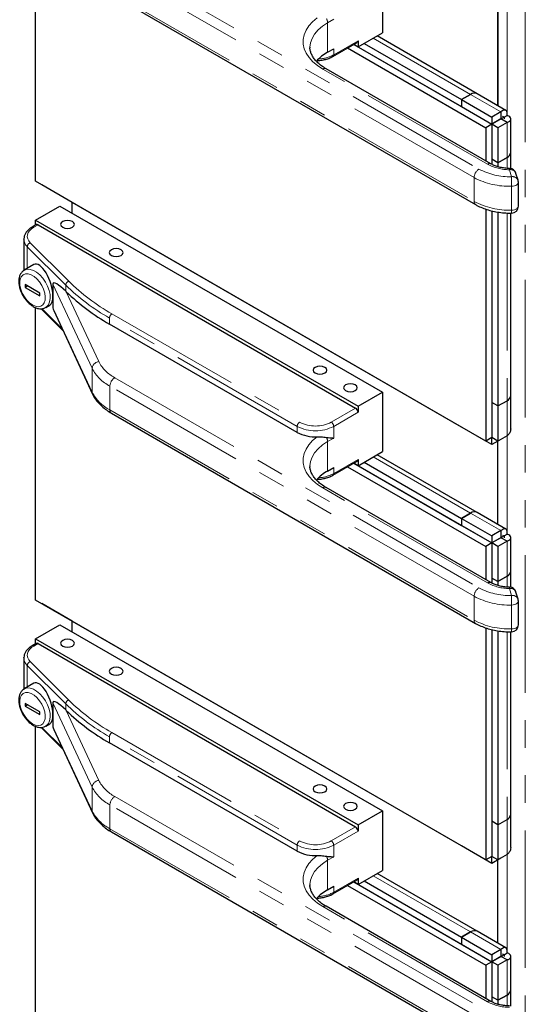
# Model space of a CAD drawing. Units: inches. Extents: x 1 to 135, y 1 to 86.
# Drawn here: x 117 to 120, y 56 to 63 of the extents above; entities that cross this region are included whole.
import ezdxf

# ---------------------------------------------------------------- set-up
doc = ezdxf.new("R2010")
doc.units = ezdxf.units.IN
doc.header["$LTSCALE"] = 4
doc.header["$MEASUREMENT"] = 0
doc.linetypes.add('PHANTOM', pattern=[0.5, 0.25, -0.05, 0.05, -0.05, 0.05, -0.05])

msp = doc.modelspace()

# ---------------------------------------------------------------- linework, layer by layer
at = {"color": 7, "linetype": 'Continuous', "lineweight": 25}
for p, q in [((116.6610816, 62.2847293), (116.6610816, 64.4096455)), ((119.1801545, 63.7957824), (119.1801545, 63.3630157)), ((117.211293, 63.6428434), (119.8571848, 62.1154026)), ((120.018071, 62.8344552), (120.018071, 63.6189698)), ((120.0198388, 63.6179493), (120.0198388, 62.8334347)), ((119.0033778, 63.2609647), (119.1801545, 63.3630157)), ((119.8678337, 62.9211883), (119.1413188, 63.3405964)), ((118.6542799, 63.259955), (118.6542661, 63.2579525)), ((118.7824069, 63.2221998), (118.8266011, 63.2477125)), ((118.8214224, 63.1923773), (118.9981991, 63.2944283)), ((118.9276011, 63.253673), (119.9314504, 62.6741631)), ((118.9717953, 63.2791857), (119.9756446, 62.6996759)), ((118.9717978, 63.2791872), (119.7546712, 62.8272439)), ((119.0033778, 63.2609647), (118.971805, 63.2791913)), ((119.0033778, 63.3058745), (119.0033778, 63.2609647)), ((119.047572, 63.2864775), (119.7546712, 62.8782778)), ((119.9690526, 62.4112403), (118.7720496, 63.1022554)), ((119.7546712, 62.8782778), (119.8209625, 62.9165469)), ((119.8209625, 62.916544), (119.7546712, 62.8782749)), ((120.0777519, 62.8000022), (119.8678337, 62.9211854)), ((119.7546712, 62.8782778), (119.7546712, 62.8272439)), ((119.7546712, 62.8782749), (119.7546712, 62.8272411)), ((119.7546712, 62.8782749), (119.9756396, 62.7507125)), ((119.7546712, 62.8272411), (119.9756396, 62.6996787)), ((120.0419309, 62.7889817), (119.9756396, 62.7507125)), ((119.9756396, 62.7507125), (119.9756396, 62.6996787)), ((120.064033, 62.7507014), (119.9756446, 62.6996759)), ((120.0419309, 62.7889817), (120.0419309, 62.7379479)), ((120.0529807, 62.7570817), (120.064033, 62.7507014)), ((120.064033, 62.7507001), (120.0861276, 62.763455)), ((120.064033, 62.7507014), (120.064033, 62.7379424)), ((119.9756446, 62.6996759), (119.9314504, 62.6741631)), ((120.0419309, 62.7379479), (119.9756396, 62.6996787)), ((119.9756446, 62.6996759), (119.9756446, 62.4080334)), ((120.0198363, 62.6741617), (119.9756446, 62.699673)), ((120.0861276, 62.7124308), (120.0198363, 62.6741617)), ((120.0419334, 62.7379435), (120.0449802, 62.7377304)), ((120.0861276, 62.7124308), (120.0419359, 62.7379421)), ((120.1135863, 62.4955338), (120.1135863, 62.7379475)), ((119.9314504, 62.6741631), (119.9314504, 62.4329475)), ((120.0198363, 62.6741617), (120.0198363, 62.4189955)), ((120.1135888, 62.3767581), (120.1135888, 62.4955324)), ((120.0198388, 62.4189941), (119.9756446, 62.4445068)), ((119.9756446, 62.4445068), (119.9756446, 62.4080334)), ((120.0198363, 62.4189955), (119.9756446, 62.4445068)), ((120.0198363, 62.4189955), (120.0861276, 62.4572647)), ((120.0861301, 62.4572632), (120.0198388, 62.4189941)), ((120.0198388, 62.4189941), (120.0198388, 62.3903439)), ((120.166335, 62.2919115), (120.1508884, 62.3424831)), ((119.9314504, 60.3967855), (116.6610816, 62.2847293)), ((116.7052808, 62.2592053), (116.7052808, 62.2592136)), ((116.9262491, 62.131643), (116.7052808, 62.2592053)), ((120.1685159, 62.1037906), (120.1685159, 62.2773056)), ((116.6610866, 62.0030169), (116.8378633, 62.1050679)), ((116.8378633, 62.1050679), (119.1801545, 60.752892)), ((116.9262466, 62.0540453), (116.9262466, 62.1316445)), ((116.9262491, 62.1316401), (116.9262491, 62.1316513)), ((116.9262491, 62.131643), (116.9262491, 62.1316513)), ((119.7546712, 60.4988268), (116.9262491, 62.1316401)), ((119.9314504, 62.0827036), (119.9314504, 60.3967855)), ((119.9756446, 62.0699549), (119.9756446, 60.4222983)), ((119.9756446, 62.0699549), (119.9756446, 60.6774673)), ((120.0198388, 62.061209), (120.0198388, 60.6519545)), ((120.1135888, 60.7284928), (120.1135888, 62.053812)), ((116.6662653, 61.9695533), (116.6354169, 61.9517449)), ((116.6610866, 62.0030169), (119.0033778, 60.650841)), ((116.6610866, 61.9665637), (116.6610866, 62.0030169)), ((116.6787642, 61.9683156), (118.9857001, 60.6365499)), ((116.5753207, 61.8637605), (116.5753648, 61.8661071)), ((116.5753207, 61.8637605), (116.5753207, 61.6358482)), ((116.6492553, 61.6795804), (116.5785485, 61.6387622)), ((116.5859565, 61.534059), (116.5859565, 61.5136455)), ((116.6920225, 61.4728284), (116.5859565, 61.534059)), ((116.7873231, 61.5380618), (116.7873231, 61.4513043)), ((116.603637, 61.5238522), (116.5859565, 61.5136455)), ((116.5859565, 61.5136455), (116.6920225, 61.4524149)), ((116.6920225, 61.4524149), (116.6920225, 61.4728284)), ((116.8798145, 61.4863707), (116.8838991, 61.4823424)), ((116.7873231, 61.4513043), (116.7873231, 61.3645469)), ((116.6610816, 59.2418389), (116.6610816, 61.3667551)), ((116.7017964, 61.3588592), (116.8600485, 61.2006242)), ((116.7347858, 61.3681219), (116.7331686, 61.3672262)), ((116.7347858, 61.3681219), (116.763629, 61.3847727)), ((116.7932102, 61.3446252), (117.0744697, 60.7386609)), ((118.5614361, 60.4599912), (117.1976517, 61.2472871)), ((119.0033778, 60.650841), (119.1801545, 60.752892)), ((119.1801545, 60.752892), (119.1801545, 60.3201254)), ((120.0198388, 60.6519545), (119.9756446, 60.6774673)), ((120.0198363, 60.651956), (119.9756446, 60.6774673)), ((120.0198388, 60.6519545), (120.0861301, 60.6902236)), ((120.1135863, 60.4860897), (120.1135863, 60.7280975)), ((119.0033778, 60.650841), (119.0033778, 60.6059312)), ((120.0198363, 60.651956), (120.0198363, 60.3967898)), ((117.211293, 60.5999531), (119.8571848, 59.0725122)), ((119.7546712, 60.4988268), (119.7546712, 60.498838)), ((119.7546712, 60.4988297), (119.7546712, 60.498838)), ((119.9756396, 60.3712674), (119.7546712, 60.4988297)), ((119.7546737, 60.4988282), (119.7546712, 60.4988268)), ((119.9756446, 60.4222983), (119.9314504, 60.3967855)), ((119.9756396, 60.3712674), (119.9756396, 60.4222954)), ((120.0419309, 60.4095365), (119.9756396, 60.3712674)), ((120.0198363, 60.3967898), (119.9756446, 60.4223012)), ((119.9756471, 60.4222997), (119.9756446, 60.4222983)), ((120.0861276, 60.435059), (120.0198363, 60.3967898)), ((120.0198388, 59.7905443), (120.0198388, 60.396783)), ((120.0419309, 60.4095365), (120.0419309, 60.4095448)), ((119.0033778, 60.2180744), (119.1801545, 60.3201254)), ((118.8214224, 60.149487), (118.9981991, 60.251538)), ((119.0033778, 60.2629841), (119.0033778, 60.2180744)), ((119.047572, 60.2435871), (119.7546712, 59.8353874)), ((119.8678337, 59.8782979), (119.1413188, 60.297706)), ((118.6542799, 60.2170647), (118.6542661, 60.2150621)), ((118.7824069, 60.1793094), (118.8266011, 60.2048222)), ((118.9276011, 60.2107826), (119.9314504, 59.6312727)), ((118.9717953, 60.2362954), (119.9756446, 59.6567855)), ((118.9717978, 60.2362968), (119.7546712, 59.7843536)), ((119.0033778, 60.2180744), (118.971805, 60.236301)), ((119.9690526, 59.3683499), (118.7720496, 60.0593651)), ((119.7546712, 59.8353874), (119.8209625, 59.8736565)), ((119.8209625, 59.8736536), (119.7546712, 59.8353845)), ((119.7546712, 59.8353874), (119.7546712, 59.7843536)), ((119.7546712, 59.8353845), (119.7546712, 59.7843507)), ((119.7546712, 59.8353845), (119.9756396, 59.7078222)), ((120.0777519, 59.7571118), (119.8678337, 59.878295)), ((119.7546712, 59.7843507), (119.9756396, 59.6567884)), ((120.0419309, 59.7460913), (119.9756396, 59.7078222)), ((120.0419309, 59.7460913), (120.0419309, 59.6950575)), ((119.9756396, 59.7078222), (119.9756396, 59.6567884)), ((120.0419309, 59.6950575), (119.9756396, 59.6567884)), ((120.064033, 59.707811), (119.9756446, 59.6567855)), ((120.0419334, 59.6950532), (120.0449802, 59.6948401)), ((120.0861276, 59.6695404), (120.0419359, 59.6950517)), ((120.0529807, 59.7141913), (120.064033, 59.707811)), ((120.064033, 59.7078097), (120.0861276, 59.7205647)), ((120.064033, 59.707811), (120.064033, 59.695052)), ((120.1135863, 59.4526434), (120.1135863, 59.6950572)), ((119.9756446, 59.6567855), (119.9314504, 59.6312727)), ((119.9314504, 59.6312727), (119.9314504, 59.3900572)), ((119.9756446, 59.6567855), (119.9756446, 59.365143)), ((120.0198363, 59.6312713), (119.9756446, 59.6567826)), ((120.0861276, 59.6695404), (120.0198363, 59.6312713)), ((120.0198363, 59.6312713), (120.0198363, 59.3761052)), ((120.0198388, 59.3761037), (119.9756446, 59.4016165)), ((119.9756446, 59.4016165), (119.9756446, 59.365143)), ((120.0198363, 59.3761052), (119.9756446, 59.4016165)), ((120.0198363, 59.3761052), (120.0861276, 59.4143743)), ((120.0861301, 59.4143729), (120.0198388, 59.3761037)), ((120.1135888, 59.3338678), (120.1135888, 59.452642)), ((120.0198388, 59.3761037), (120.0198388, 59.3474536)), ((119.9314504, 57.3538951), (116.6610816, 59.2418389)), ((120.166335, 59.2490211), (120.1508884, 59.2995928)), ((116.7052808, 59.216315), (116.7052808, 59.2163233)), ((116.9262491, 59.0887526), (116.7052808, 59.216315)), ((120.1685159, 59.0609003), (120.1685159, 59.2344152)), ((116.6610866, 58.9601266), (116.8378633, 59.0621776)), ((116.8378633, 59.0621776), (119.1801545, 57.7100016)), ((116.9262466, 59.0111549), (116.9262466, 59.0887541)), ((116.9262491, 59.0887498), (116.9262491, 59.0887609)), ((116.9262491, 59.0887526), (116.9262491, 59.0887609)), ((119.7546712, 57.4559364), (116.9262491, 59.0887498)), ((119.9314504, 59.0398132), (119.9314504, 57.3538951)), ((119.9756446, 59.0270645), (119.9756446, 57.3794079)), ((119.9756446, 59.0270645), (119.9756446, 57.6345769)), ((116.6610866, 58.9601266), (119.0033778, 57.6079506)), ((116.6610866, 58.9236733), (116.6610866, 58.9601266)), ((120.0198388, 59.0183186), (120.0198388, 57.6090641)), ((120.1135888, 57.6856024), (120.1135888, 59.0109216)), ((116.6662653, 58.9266629), (116.6354169, 58.9088545)), ((116.6787642, 58.9254252), (118.9857001, 57.5936595)), ((116.5753207, 58.8208702), (116.5753648, 58.8232167)), ((116.5753207, 58.8208702), (116.5753207, 58.5929578)), ((116.6492553, 58.63669), (116.5785485, 58.5958718)), ((116.5859565, 58.4911686), (116.5859565, 58.4707551)), ((116.6920225, 58.429938), (116.5859565, 58.4911686)), ((116.603637, 58.4809619), (116.5859565, 58.4707551)), ((116.5859565, 58.4707551), (116.6920225, 58.4095245)), ((116.7873231, 58.4951714), (116.7873231, 58.408414)), ((116.6920225, 58.4095245), (116.6920225, 58.429938)), ((116.7873231, 58.408414), (116.7873231, 58.3216565)), ((116.8798145, 58.4434803), (116.8838991, 58.4394521)), ((116.6610816, 56.1989485), (116.6610816, 58.3238647)), ((116.7017964, 58.3159688), (116.8600485, 58.1577338)), ((116.7347858, 58.3252315), (116.7331686, 58.3243358)), ((116.7347858, 58.3252315), (116.763629, 58.3418823)), ((116.7932102, 58.3017349), (117.0744697, 57.6957705)), ((118.5614361, 57.4171008), (117.1976517, 58.2043967)), ((119.0033778, 57.6079506), (119.1801545, 57.7100016)), ((119.1801545, 57.7100016), (119.1801545, 57.277235)), ((120.1135863, 57.4431994), (120.1135863, 57.6852072)), ((119.0033778, 57.6079506), (119.0033778, 57.5630409)), ((120.0198388, 57.6090641), (119.9756446, 57.6345769)), ((120.0198363, 57.6090656), (119.9756446, 57.6345769)), ((120.0198363, 57.6090656), (120.0198363, 57.3538995)), ((120.0198388, 57.6090641), (120.0861301, 57.6473333)), ((117.211293, 57.5570627), (119.8571848, 56.0296219)), ((119.7546712, 57.4559364), (119.7546712, 57.4559476)), ((119.7546712, 57.4559393), (119.7546712, 57.4559476)), ((119.9756396, 57.328377), (119.7546712, 57.4559393)), ((119.7546737, 57.4559379), (119.7546712, 57.4559364)), ((120.0861276, 57.3921686), (120.0198363, 57.3538995)), ((119.9756446, 57.3794079), (119.9314504, 57.3538951)), ((119.9756396, 57.328377), (119.9756396, 57.379405)), ((120.0419309, 57.3666461), (119.9756396, 57.328377)), ((120.0198363, 57.3538995), (119.9756446, 57.3794108)), ((119.9756471, 57.3794093), (119.9756446, 57.3794079)), ((120.0198388, 56.747654), (120.0198388, 57.3538926)), ((120.0419309, 57.3666461), (120.0419309, 57.3666544)), ((119.0033778, 57.175184), (119.1801545, 57.277235)), ((119.8678337, 56.8354075), (119.1413188, 57.2548156)), ((118.6542799, 57.1741743), (118.6542661, 57.1721717)), ((118.8214224, 57.1065966), (118.9981991, 57.2086476)), ((118.9276011, 57.1678922), (119.9314504, 56.5883824)), ((118.9717953, 57.193405), (119.9756446, 56.6138951)), ((118.9717978, 57.1934064), (119.7546712, 56.7414632)), ((119.0033778, 57.175184), (118.971805, 57.1934106)), ((119.0033778, 57.2200937), (119.0033778, 57.175184)), ((119.047572, 57.2006967), (119.7546712, 56.792497)), ((118.7824069, 57.136419), (118.8266011, 57.1619318)), ((119.9690526, 56.3254595), (118.7720496, 57.0164747)), ((119.7546712, 56.792497), (119.8209625, 56.8307661)), ((119.8209625, 56.8307633), (119.7546712, 56.7924941)), ((120.0777519, 56.7142214), (119.8678337, 56.8354046)), ((119.7546712, 56.792497), (119.7546712, 56.7414632)), ((119.7546712, 56.7924941), (119.7546712, 56.7414603)), ((119.7546712, 56.7924941), (119.9756396, 56.6649318)), ((119.7546712, 56.7414603), (119.9756396, 56.613898)), ((120.0419309, 56.7032009), (119.9756396, 56.6649318)), ((120.0419309, 56.7032009), (120.0419309, 56.6521671)), ((120.0529807, 56.671301), (120.064033, 56.6649206)), ((120.064033, 56.6649194), (120.0861276, 56.6776743)), ((119.9756446, 56.6138951), (119.9314504, 56.5883824)), ((119.9756396, 56.6649318), (119.9756396, 56.613898)), ((120.0419309, 56.6521671), (119.9756396, 56.613898)), ((120.064033, 56.6649206), (119.9756446, 56.6138951)), ((119.9756446, 56.6138951), (119.9756446, 56.3222526)), ((120.0198363, 56.5883809), (119.9756446, 56.6138922)), ((120.0861276, 56.62665), (120.0198363, 56.5883809)), ((120.0419334, 56.6521628), (120.0449802, 56.6519497)), ((120.0861276, 56.62665), (120.0419359, 56.6521614)), ((120.064033, 56.6649206), (120.064033, 56.6521616)), ((120.1135863, 56.4097531), (120.1135863, 56.6521668)), ((119.9314504, 56.5883824), (119.9314504, 56.3471668)), ((120.0198363, 56.5883809), (120.0198363, 56.3332148)), ((120.1135888, 56.2909774), (120.1135888, 56.4097516)), ((120.0198388, 56.3332134), (119.9756446, 56.3587261)), ((119.9756446, 56.3587261), (119.9756446, 56.3222526)), ((120.0198363, 56.3332148), (119.9756446, 56.3587261)), ((120.0198363, 56.3332148), (120.0861276, 56.3714839)), ((120.0861301, 56.3714825), (120.0198388, 56.3332134)), ((120.0198388, 56.3332134), (120.0198388, 56.3045632))]:
    msp.add_line(p, q, dxfattribs=at)
at = {"color": 8, "linetype": 'PHANTOM', "lineweight": 18}
for p, q in [((117.236291, 63.9004878), (119.8821828, 62.373047)), ((119.8468275, 62.3118098), (117.2009357, 63.8392506)), ((117.2009357, 63.6657357), (119.8468275, 62.1382948)), ((120.0861301, 63.5796802), (120.0861301, 62.7634542)), ((120.2187126, 63.5681569), (120.2187126, 51.4084358)), ((118.8266011, 63.4620545), (118.7824069, 63.4365417)), ((118.7824069, 63.4365417), (118.7824069, 63.2221998)), ((119.1138632, 63.3247466), (119.8209625, 62.9165469)), ((118.8266011, 63.2038235), (119.0033778, 63.3058745)), ((118.8266011, 63.2477125), (118.8266011, 63.2038235)), ((119.9440547, 62.4087649), (118.7470516, 63.09978)), ((119.8209625, 62.916544), (119.8209625, 62.9165469)), ((119.8209625, 62.916544), (120.0419309, 62.7889817)), ((120.0861276, 62.7124308), (120.0861276, 62.4572647)), ((120.0861276, 62.4572647), (120.0861301, 62.4572632)), ((120.0861301, 62.4572632), (120.0861301, 62.3787291)), ((120.1185159, 62.3181326), (120.1030693, 62.3687043)), ((119.8468275, 62.3118098), (119.8468275, 62.1382948)), ((120.1195195, 62.0749321), (120.1195195, 62.248447)), ((120.0861301, 62.0547048), (120.0861301, 60.6902236)), ((116.6787642, 61.9683156), (116.6479159, 61.9505072)), ((116.6220916, 61.8372694), (116.9014651, 61.5579262)), ((116.8798145, 61.5302966), (116.600441, 61.8096398)), ((116.600441, 61.8096398), (116.600441, 61.6514004)), ((117.0715261, 60.9257557), (116.7873231, 61.5380618)), ((116.8798145, 61.5302966), (116.8798145, 61.4863707)), ((116.8838991, 61.4823424), (117.1198224, 60.9740534)), ((116.707502, 61.3596432), (116.8544282, 61.2127329)), ((116.7873231, 61.3645469), (117.0715261, 60.7522408)), ((117.2153294, 61.3217948), (118.5791137, 60.5344988)), ((118.5614361, 60.5038802), (117.1976517, 61.2911762)), ((117.1976517, 61.2911762), (117.1976517, 61.2472871)), ((117.0715261, 60.9257557), (117.0715261, 60.7522408)), ((117.236291, 60.8575975), (119.8821828, 59.3301566)), ((119.8468275, 59.2689194), (117.2009357, 60.7963602)), ((117.2009357, 60.7963602), (117.2009357, 60.6228453)), ((120.0861276, 60.6902222), (120.0861276, 60.435059)), ((117.2009357, 60.6228453), (119.8468275, 59.0954045)), ((118.8089234, 60.5344988), (118.9857001, 60.6365499)), ((119.0033778, 60.6059312), (118.8266011, 60.5038802)), ((118.5614361, 60.5038802), (118.5614361, 60.4599912)), ((118.8266011, 60.5038802), (118.8266011, 60.4191641)), ((118.8266011, 60.4191641), (118.7824069, 60.3936514)), ((118.7824069, 60.3936514), (118.7824069, 60.1793094)), ((120.0861301, 60.4350614), (120.0861301, 59.7205638)), ((118.8266011, 60.1609331), (119.0033778, 60.2629841)), ((119.1138632, 60.2818562), (119.8209625, 59.8736565)), ((118.8266011, 60.2048222), (118.8266011, 60.1609331)), ((119.9440547, 59.3658745), (118.7470516, 60.0568897)), ((119.8209625, 59.8736536), (119.8209625, 59.8736565)), ((119.8209625, 59.8736536), (120.0419309, 59.7460913)), ((120.0861276, 59.6695404), (120.0861276, 59.4143743)), ((120.0861276, 59.4143743), (120.0861301, 59.4143729)), ((120.0861301, 59.4143729), (120.0861301, 59.3358387)), ((120.1185159, 59.2752422), (120.1030693, 59.3258139)), ((119.8468275, 59.2689194), (119.8468275, 59.0954045)), ((120.1195195, 59.0320417), (120.1195195, 59.2055566)), ((120.0861301, 59.0118144), (120.0861301, 57.6473333)), ((116.6787642, 58.9254252), (116.6479159, 58.9076168)), ((116.8798145, 58.4874062), (116.600441, 58.7667494)), ((116.600441, 58.7667494), (116.600441, 58.60851)), ((116.6220916, 58.7943791), (116.9014651, 58.5150358)), ((117.0715261, 57.8828654), (116.7873231, 58.4951714)), ((116.8798145, 58.4874062), (116.8798145, 58.4434803)), ((116.8838991, 58.4394521), (117.1198224, 57.931163)), ((116.707502, 58.3167529), (116.8544282, 58.1698426)), ((116.7873231, 58.3216565), (117.0715261, 57.7093504)), ((118.5614361, 57.4609899), (117.1976517, 58.2482858)), ((117.1976517, 58.2482858), (117.1976517, 58.2043967)), ((117.2153294, 58.2789044), (118.5791137, 57.4916085)), ((117.0715261, 57.8828654), (117.0715261, 57.7093504)), ((117.236291, 57.8147071), (119.8821828, 56.2872663)), ((119.8468275, 56.226029), (117.2009357, 57.7534698)), ((117.2009357, 57.7534698), (117.2009357, 57.5799549)), ((120.0861276, 57.6473318), (120.0861276, 57.3921686)), ((117.2009357, 57.5799549), (119.8468275, 56.0525141)), ((118.8089234, 57.4916085), (118.9857001, 57.5936595)), ((119.0033778, 57.5630409), (118.8266011, 57.4609899)), ((118.5614361, 57.4609899), (118.5614361, 57.4171008)), ((118.8266011, 57.4609899), (118.8266011, 57.3762737)), ((120.0861301, 57.3921711), (120.0861301, 56.6776735)), ((118.8266011, 57.3762737), (118.7824069, 57.350761)), ((118.7824069, 57.350761), (118.7824069, 57.136419)), ((119.1138632, 57.2389659), (119.8209625, 56.8307661)), ((118.8266011, 57.1180427), (119.0033778, 57.2200937)), ((118.8266011, 57.1619318), (118.8266011, 57.1180427)), ((119.9440547, 56.3229841), (118.7470516, 57.0139993)), ((119.8209625, 56.8307633), (119.8209625, 56.8307661)), ((119.8209625, 56.8307633), (120.0419309, 56.7032009)), ((120.0861276, 56.62665), (120.0861276, 56.3714839)), ((120.0861276, 56.3714839), (120.0861301, 56.3714825)), ((120.0861301, 56.3714825), (120.0861301, 56.2929483))]:
    msp.add_line(p, q, dxfattribs=at)
at = {"color": 8, "linetype": 'PHANTOM', "lineweight": 18, "flags": 128}
for points in [[(118.7470516, 63.09978), (118.7081172, 63.1251418), (118.6747456, 63.1530213), (118.6474208, 63.1830143), (118.6265388, 63.2146859), (118.6124026, 63.2475768), (118.6052171, 63.2812101), (118.6050864, 63.3150982), (118.6120125, 63.3487497), (118.6258949, 63.3816766), (118.6465324, 63.4134015), (118.6736256, 63.4434644), (118.7067819, 63.4714294)], [(118.7824069, 63.4365417), (118.7446741, 63.4117033), (118.71288, 63.3842341), (118.6875688, 63.3546043), (118.6691736, 63.3233207), (118.658009, 63.2909186), (118.6542799, 63.259955)], [(120.1685159, 62.2773056), (120.1684736, 62.2761189), (120.1668765, 62.2699749), (120.163039, 62.2641706), (120.1571388, 62.2589748), (120.1494492, 62.2546282), (120.1403266, 62.2513322), (120.1301936, 62.2492395), (120.1195195, 62.248447)], [(120.1685159, 62.1037906), (120.1684736, 62.102604), (120.1668765, 62.09646), (120.163039, 62.0906557), (120.1571388, 62.0854598), (120.1494492, 62.0811132), (120.1403266, 62.0778172), (120.1301936, 62.0757245), (120.1195195, 62.0749321)], [(116.6479159, 61.9505072), (116.6307331, 61.9388158), (116.6170789, 61.9256648), (116.6073179, 61.9114054), (116.6017109, 61.8964186), (116.6004077, 61.8811047), (116.6034431, 61.8658728), (116.610736, 61.8511297), (116.6220916, 61.8372694)], [(116.6389895, 61.386066), (116.6603924, 61.3765991), (116.6806415, 61.3734202), (116.6986452, 61.3767007), (116.7134328, 61.3862637), (116.7242071, 61.4015936), (116.7303873, 61.4218641), (116.7316402, 61.4459822), (116.7278984, 61.4726479), (116.7193634, 61.5004236), (116.7064954, 61.5278118), (116.6899882, 61.5533361), (116.6707316, 61.5756204), (116.6497638, 61.5934634), (116.6282152, 61.6059032), (116.6072474, 61.6122691), (116.5879908, 61.6122179), (116.5714836, 61.6057525), (116.5586156, 61.5932213), (116.5500806, 61.5752999), (116.5463387, 61.5529545), (116.5475917, 61.5273897), (116.5537719, 61.4999837), (116.5645462, 61.472214), (116.5793338, 61.4455777), (116.5973374, 61.4215107), (116.6175865, 61.4013104), (116.6389895, 61.386066)], [(116.579036, 61.6390401), (116.5806864, 61.6399306), (116.599706, 61.6456467), (116.621389, 61.6447136), (116.6447216, 61.6371747), (116.6686127, 61.6233826), (116.6919453, 61.6039822), (116.7136284, 61.5798807), (116.7326479, 61.552205), (116.7481147, 61.5222492), (116.7593056, 61.491414), (116.7656971, 61.4611413), (116.7669906, 61.4328464), (116.7631254, 61.4078525), (116.7542824, 61.3873283), (116.740875, 61.3722335), (116.7347858, 61.3681219)], [(117.0744729, 60.7386539), (117.0724541, 60.7444194), (117.0715261, 60.7522408)], [(118.7470516, 60.0568897), (118.7081172, 60.0822515), (118.6747456, 60.110131), (118.6474208, 60.140124), (118.6265388, 60.1717955), (118.6124026, 60.2046864), (118.6052171, 60.2383197), (118.6050864, 60.2722078), (118.6120125, 60.3058593), (118.6258949, 60.3387862), (118.6465324, 60.3705111), (118.6736256, 60.400574), (118.7067819, 60.428539)], [(118.7824069, 60.3936514), (118.7446741, 60.3688129), (118.71288, 60.3413438), (118.6875688, 60.3117139), (118.6691736, 60.2804303), (118.658009, 60.2480282), (118.6542799, 60.2170647)], [(120.1685159, 59.2344152), (120.1684736, 59.2332285), (120.1668765, 59.2270846), (120.163039, 59.2212802), (120.1571388, 59.2160844), (120.1494492, 59.2117378), (120.1403266, 59.2084418), (120.1301936, 59.2063491), (120.1195195, 59.2055566)], [(120.1685159, 59.0609003), (120.1684736, 59.0597136), (120.1668765, 59.0535696), (120.163039, 59.0477653), (120.1571388, 59.0425695), (120.1494492, 59.0382229), (120.1403266, 59.0349269), (120.1301936, 59.0328342), (120.1195195, 59.0320417)], [(116.6479159, 58.9076168), (116.6307331, 58.8959255), (116.6170789, 58.8827744), (116.6073179, 58.8685151), (116.6017109, 58.8535282), (116.6004077, 58.8382143), (116.6034431, 58.8229824), (116.610736, 58.8082394), (116.6220916, 58.7943791)], [(116.579036, 58.5961497), (116.5806864, 58.5970402), (116.599706, 58.6027564), (116.621389, 58.6018232), (116.6447216, 58.5942843), (116.6686127, 58.5804922), (116.6919453, 58.5610919), (116.7136284, 58.5369904), (116.7326479, 58.5093147), (116.7481147, 58.4793589), (116.7593056, 58.4485237), (116.7656971, 58.4182509), (116.7669906, 58.389956), (116.7631254, 58.3649622), (116.7542824, 58.344438), (116.740875, 58.3293431), (116.7347858, 58.3252315)], [(116.6389895, 58.3431756), (116.6603924, 58.3337087), (116.6806415, 58.3305299), (116.6986452, 58.3338103), (116.7134328, 58.3433733), (116.7242071, 58.3587032), (116.7303873, 58.3789737), (116.7316402, 58.4030919), (116.7278984, 58.4297576), (116.7193634, 58.4575332), (116.7064954, 58.4849214), (116.6899882, 58.5104457), (116.6707316, 58.53273), (116.6497638, 58.550573), (116.6282152, 58.5630128), (116.6072474, 58.5693787), (116.5879908, 58.5693275), (116.5714836, 58.5628621), (116.5586156, 58.5503309), (116.5500806, 58.5324095), (116.5463387, 58.5100641), (116.5475917, 58.4844994), (116.5537719, 58.4570934), (116.5645462, 58.4293237), (116.5793338, 58.4026873), (116.5973374, 58.3786203), (116.6175865, 58.3584201), (116.6389895, 58.3431756)], [(117.0744729, 57.6957635), (117.0724541, 57.701529), (117.0715261, 57.7093504)], [(118.7470516, 57.0139993), (118.7081172, 57.0393611), (118.6747456, 57.0672406), (118.6474208, 57.0972336), (118.6265388, 57.1289052), (118.6124026, 57.161796), (118.6052171, 57.1954294), (118.6050864, 57.2293175), (118.6120125, 57.2629689), (118.6258949, 57.2958958), (118.6465324, 57.3276207), (118.6736256, 57.3576837), (118.7067819, 57.3856487)], [(118.7824069, 57.350761), (118.7446741, 57.3259226), (118.71288, 57.2984534), (118.6875688, 57.2688235), (118.6691736, 57.2375399), (118.658009, 57.2051379), (118.6542799, 57.1741743)]]:
    msp.add_lwpolyline(points, dxfattribs=at)
at = {"color": 7, "linetype": 'Continuous', "lineweight": 25, "flags": 128}
for points in [[(116.8577507, 61.9915362), (116.846912, 61.9821719), (116.843106, 61.971126), (116.846912, 61.9600801), (116.8577507, 61.9507158), (116.8739718, 61.9444588), (116.893106, 61.9422616), (116.9122402, 61.9444588), (116.9284613, 61.9507158), (116.9393, 61.9600801), (116.943106, 61.971126), (116.9393, 61.9821719), (116.9284613, 61.9915362), (116.9122402, 61.9977932), (116.893106, 61.9999904), (116.8739718, 61.9977932), (116.8577507, 61.9915362)], [(117.211304, 61.7874342), (117.2004654, 61.7780699), (117.1966594, 61.7670239), (117.2004654, 61.755978), (117.211304, 61.7466137), (117.2275252, 61.7403567), (117.2466594, 61.7381596), (117.2657936, 61.7403567), (117.2820147, 61.7466137), (117.2928534, 61.755978), (117.2966594, 61.7670239), (117.2928534, 61.7780699), (117.2820147, 61.7874342), (117.2657936, 61.7936912), (117.2466594, 61.7958883), (117.2275252, 61.7936912), (117.211304, 61.7874342)], [(118.6918089, 60.9327569), (118.6809702, 60.9233926), (118.6771642, 60.9123467), (118.6809702, 60.9013008), (118.6918089, 60.8919365), (118.70803, 60.8856795), (118.7271642, 60.8834823), (118.7462984, 60.8856795), (118.7625195, 60.8919365), (118.7733582, 60.9013008), (118.7771642, 60.9123467), (118.7733582, 60.9233926), (118.7625195, 60.9327569), (118.7462984, 60.9390139), (118.7271642, 60.9412111), (118.70803, 60.9390139), (118.6918089, 60.9327569)], [(118.9127797, 60.8051931), (118.9019411, 60.7958289), (118.8981351, 60.7847829), (118.9019411, 60.773737), (118.9127797, 60.7643727), (118.9290009, 60.7581157), (118.9481351, 60.7559186), (118.9672692, 60.7581157), (118.9834904, 60.7643727), (118.9943291, 60.773737), (118.9981351, 60.7847829), (118.9943291, 60.7958289), (118.9834904, 60.8051931), (118.9672692, 60.8114502), (118.9481351, 60.8136473), (118.9290009, 60.8114502), (118.9127797, 60.8051931)], [(116.8577507, 58.9486458), (116.846912, 58.9392815), (116.843106, 58.9282356), (116.846912, 58.9171897), (116.8577507, 58.9078254), (116.8739718, 58.9015684), (116.893106, 58.8993712), (116.9122402, 58.9015684), (116.9284613, 58.9078254), (116.9393, 58.9171897), (116.943106, 58.9282356), (116.9393, 58.9392815), (116.9284613, 58.9486458), (116.9122402, 58.9549028), (116.893106, 58.9571), (116.8739718, 58.9549028), (116.8577507, 58.9486458)], [(117.211304, 58.7445438), (117.2004654, 58.7351795), (117.1966594, 58.7241336), (117.2004654, 58.7130877), (117.211304, 58.7037234), (117.2275252, 58.6974664), (117.2466594, 58.6952692), (117.2657936, 58.6974664), (117.2820147, 58.7037234), (117.2928534, 58.7130877), (117.2966594, 58.7241336), (117.2928534, 58.7351795), (117.2820147, 58.7445438), (117.2657936, 58.7508008), (117.2466594, 58.752998), (117.2275252, 58.7508008), (117.211304, 58.7445438)], [(118.6918089, 57.8898665), (118.6809702, 57.8805023), (118.6771642, 57.8694563), (118.6809702, 57.8584104), (118.6918089, 57.8490461), (118.70803, 57.8427891), (118.7271642, 57.840592), (118.7462984, 57.8427891), (118.7625195, 57.8490461), (118.7733582, 57.8584104), (118.7771642, 57.8694563), (118.7733582, 57.8805023), (118.7625195, 57.8898665), (118.7462984, 57.8961236), (118.7271642, 57.8983207), (118.70803, 57.8961236), (118.6918089, 57.8898665)], [(118.9127797, 57.7623028), (118.9019411, 57.7529385), (118.8981351, 57.7418926), (118.9019411, 57.7308466), (118.9127797, 57.7214824), (118.9290009, 57.7152254), (118.9481351, 57.7130282), (118.9672692, 57.7152254), (118.9834904, 57.7214824), (118.9943291, 57.7308466), (118.9981351, 57.7418926), (118.9943291, 57.7529385), (118.9834904, 57.7623028), (118.9672692, 57.7685598), (118.9481351, 57.770757), (118.9290009, 57.7685598), (118.9127797, 57.7623028)]]:
    msp.add_lwpolyline(points, dxfattribs=at)
at = {"color": 8, "linetype": 'PHANTOM', "lineweight": 18}
for centre, radius, start, end in [((118.7132152, 63.4346329), 0.0692181, 1.58026136, 27.11741551), ((118.701884, 63.4363404), 0.2638531, 273.04381356, 298.20815129), ((118.814084, 63.2025918), 0.0125775, 305.70649437, 5.61964216), ((118.7616976, 63.079336), 0.0251489, 65.69288095, 125.61757748), ((119.9587109, 62.3882923), 0.0251779, 65.90841544, 125.59877641), ((120.1037979, 62.7072195), 0.338516, 241.84277003, 269.87667856), ((119.9235883, 62.3083167), 0.0768402, 122.60547834, 177.39452151), ((120.1035556, 62.7897549), 0.4718595, 242.02087541, 271.81686494), ((120.1287701, 62.3702959), 0.02575, 162.90502131, 183.54367587), ((120.111426, 62.3272302), 0.0423076, 21.13240098, 101.39212788), ((120.1260338, 62.2751288), 0.043656, 22.60837765, 99.91615122), ((117.7107692, 62.2486067), 2.4087503, 359.99620205, 1.65400974), ((120.1022576, 62.7926266), 0.5444533, 242.02087541, 271.81686494), ((119.8718617, 62.1358316), 0.0251551, 174.38039614, 234.29306616), ((120.1022576, 62.6191116), 0.5444533, 242.02087541, 271.81686494), ((119.8775402, 62.0692135), 0.2420469, 356.34752735, 1.3537943), ((116.6405925, 61.9402842), 0.0125755, 54.38376942, 114.29165802), ((116.6508329, 61.8659195), 0.075543, 181.63768502, 228.15923787), ((116.6321, 61.8071292), 0.0317585, 108.36942029, 175.4659076), ((116.9114736, 61.527786), 0.0317585, 108.36942029, 175.4659076), ((117.9507217, 62.6229455), 1.5299425, 225.5757507, 240.51332751), ((117.958986, 62.636917), 1.5108182, 225.5757507, 240.51332751), ((117.2360321, 61.2894296), 0.0384201, 122.60547834, 177.39452151), ((117.1255211, 60.9200586), 0.0542947, 96.02479797, 173.97686525), ((117.3644096, 61.1021985), 0.2761232, 207.65112096, 242.35508749), ((117.3432896, 61.0681391), 0.3068036, 207.65112096, 242.35508749), ((117.2776965, 60.7928672), 0.0768402, 122.60547834, 177.39452151), ((117.3432896, 60.8946242), 0.3068036, 207.65112096, 242.35508749), ((117.2254358, 60.620141), 0.0246489, 173.70115249, 234.98666712), ((118.5998165, 60.5021337), 0.0384201, 122.60547834, 177.39452151), ((118.6940186, 60.7562644), 0.2497661, 242.60967224, 297.39032776), ((118.7882207, 60.5021337), 0.0384201, 2.60547849, 57.39452166), ((118.6940186, 60.7597636), 0.2881916, 242.60967224, 297.39032776), ((118.7132152, 60.3917425), 0.0692181, 1.58026136, 27.11741551), ((118.701884, 60.39345), 0.2638531, 273.04381356, 298.20815129), ((118.814084, 60.1597014), 0.0125775, 305.70649437, 5.61964216), ((118.7616976, 60.0364456), 0.0251489, 65.69288095, 125.61757748), ((119.9235883, 59.2654263), 0.0768402, 122.60547834, 177.39452151), ((120.1035556, 59.7468645), 0.4718595, 242.02087541, 271.81686494), ((119.9587109, 59.345402), 0.0251779, 65.90841544, 125.59877641), ((120.1037979, 59.6643291), 0.338516, 241.84277003, 269.87667856), ((120.1287701, 59.3274055), 0.02575, 162.90502131, 183.54367587), ((120.111426, 59.2843399), 0.0423076, 21.13240098, 101.39212788), ((120.1022576, 59.7497362), 0.5444533, 242.02087541, 271.81686494), ((120.1260338, 59.2322384), 0.043656, 22.60837765, 99.91615122), ((117.7107692, 59.2057163), 2.4087503, 359.99620205, 1.65400974), ((119.8718617, 59.0929412), 0.0251551, 174.38039614, 234.29306616), ((120.1022576, 59.5762213), 0.5444533, 242.02087541, 271.81686494), ((119.8775402, 59.0263231), 0.2420469, 356.34752735, 1.3537943), ((116.6405925, 58.8973938), 0.0125755, 54.38376942, 114.29165802), ((116.6508329, 58.8230291), 0.075543, 181.63768502, 228.15923787), ((116.6321, 58.7642389), 0.0317585, 108.36942029, 175.4659076), ((116.9114736, 58.4848956), 0.0317585, 108.36942029, 175.4659076), ((117.9507217, 59.5800552), 1.5299425, 225.5757507, 240.51332751), ((117.958986, 59.5940267), 1.5108182, 225.5757507, 240.51332751), ((117.2360321, 58.2465393), 0.0384201, 122.60547834, 177.39452151), ((117.1255211, 57.8771682), 0.0542947, 96.02479797, 173.97686525), ((117.3432896, 58.0252488), 0.3068036, 207.65112096, 242.35508749), ((117.3644096, 58.0593081), 0.2761232, 207.65112096, 242.35508749), ((117.2776965, 57.7499768), 0.0768402, 122.60547834, 177.39452151), ((117.3432896, 57.8517338), 0.3068036, 207.65112096, 242.35508749), ((117.2254358, 57.5772506), 0.0246489, 173.70115254, 234.98666707), ((118.5998165, 57.4592433), 0.0384201, 122.60547834, 177.39452151), ((118.6940186, 57.7168732), 0.2881916, 242.60967224, 297.39032776), ((118.6940186, 57.713374), 0.2497661, 242.60967224, 297.39032776), ((118.7882207, 57.4592433), 0.0384201, 2.60547849, 57.39452166), ((118.7132152, 57.3488521), 0.0692181, 1.58026136, 27.11741551), ((118.701884, 57.3505596), 0.2638531, 273.04381356, 298.20815129), ((118.814084, 57.1168111), 0.0125775, 305.70649437, 5.61964216), ((118.7616976, 56.9935552), 0.0251489, 65.69288095, 125.61757748), ((119.9587109, 56.3025116), 0.0251779, 65.90841544, 125.59877641), ((120.1037979, 56.6214387), 0.338516, 241.84277003, 269.87667856)]:
    msp.add_arc(centre, radius, start, end, dxfattribs=at)
at = {"color": 7, "linetype": 'Continuous', "lineweight": 25}
for centre, radius, start, end in [((118.9914857, 63.3043604), 0.0119881, 304.05635071, 7.25582968), ((118.9338182, 62.9491566), 0.3122145, 119.00978552, 138.30248771), ((119.8484238, 62.8782143), 0.0471541, 65.69288095, 125.61757748), ((119.8484238, 62.8782114), 0.0471541, 65.69288095, 125.61757748), ((120.0666684, 62.5002125), 0.0471506, 294.37465829, 354.30520075), ((120.0666709, 62.5002111), 0.0471506, 294.37465829, 354.30520075), ((120.1030693, 62.3278773), 0.05, 16.98478776, 88.7565953), ((120.1185159, 62.2773056), 0.05, 0, 16.98478776), ((120.1185159, 62.1037906), 0.05, 270.66400782, 360), ((116.6714412, 61.9580936), 0.0125744, 54.38242252, 114.30711905), ((117.953685, 62.5833693), 1.5351554, 225.82451046, 240.49628772), ((120.0666709, 60.7331715), 0.0471506, 294.37465829, 354.30520075), ((118.9649974, 60.6041847), 0.0384201, 2.60547849, 57.39452166), ((118.6903304, 60.7040742), 0.2760259, 242.16255806, 273.41692387), ((118.9914857, 60.26147), 0.0119881, 304.05635098, 7.25582941), ((118.9338182, 59.9062663), 0.3122145, 119.00978552, 138.30248771), ((119.8484238, 59.8353239), 0.0471541, 65.69288095, 125.61757748), ((119.8484238, 59.835321), 0.0471541, 65.69288095, 125.61757748), ((120.0666684, 59.4573222), 0.0471506, 294.37465829, 354.30520075), ((120.0666709, 59.4573207), 0.0471506, 294.37465829, 354.30520075), ((120.1030693, 59.2849869), 0.05, 16.98478776, 88.7565953), ((120.1185159, 59.2344152), 0.05, 0, 16.98478776), ((120.1185159, 59.0609003), 0.05, 270.66400782, 0), ((116.6714412, 58.9152032), 0.0125744, 54.38242252, 114.30711905), ((117.953685, 59.540479), 1.5351554, 225.82451046, 240.49628772), ((120.0666709, 57.6902811), 0.0471506, 294.37465829, 354.30520075), ((120.0766715, 57.6867277), 0.0369319, 322.95849168, 358.25618839), ((118.9649974, 57.5612943), 0.0384201, 2.60547849, 57.39452166), ((118.6903304, 57.6611839), 0.2760259, 242.16255806, 273.41692387), ((118.9914857, 57.2185796), 0.0119881, 304.05635071, 7.25582968), ((118.9338182, 56.8633759), 0.3122145, 119.00978552, 138.30248771), ((119.8484238, 56.7924335), 0.0471541, 65.69288095, 125.61757748), ((119.8484238, 56.7924306), 0.0471541, 65.69288095, 125.61757748), ((120.0666684, 56.4144318), 0.0471506, 294.37465829, 354.30520075), ((120.0666709, 56.4144303), 0.0471506, 294.37465829, 354.30520075)]:
    msp.add_arc(centre, radius, start, end, dxfattribs=at)
for centre, major_axis, ratio, start_param, end_param in [((116.7064422, 61.5321765), (-0.0526336, 0.1495014), 0.410778833, 4.003812106, 6.359925332), ((116.8839157, 61.4414797), (-0.0943216, 0.1031124), 0.201937938, 4.972134397, 6.500459083), ((116.7064422, 61.5321765), (-0.0526336, 0.1495014), 0.410778833, 3.218332679, 4.003812106), ((116.8839157, 61.2679648), (-0.0943216, 0.1031124), 0.201937938, 0.217273776, 0.568205651), ((116.7064422, 58.4892862), (-0.0526336, 0.1495014), 0.410778833, 4.003812106, 6.359925332), ((116.8839157, 58.3985893), (-0.0943216, 0.1031124), 0.201937938, 4.972134397, 6.500459083), ((116.7064422, 58.4892862), (-0.0526336, 0.1495014), 0.410778833, 3.218332679, 4.003812106), ((116.8839157, 58.2250744), (-0.0943216, 0.1031124), 0.201937938, 0.217273776, 0.568205651)]:
    msp.add_ellipse(centre, major_axis=major_axis, ratio=ratio, start_param=start_param, end_param=end_param, dxfattribs=at)
for points, knots in [([(118.7720496, 63.1022554), (118.7661047, 63.1058127), (118.7488129, 63.1161595), (118.7237877, 63.1346193), (118.6990126, 63.157637), (118.6797175, 63.1813522), (118.6656602, 63.2053484), (118.6572642, 63.2295363), (118.6536363, 63.2474507), (118.6546104, 63.2575697), (118.6547978, 63.2595164)], [0, 0, 0, 0, 0.075731259, 0.220277542, 0.364646354, 0.509358114, 0.655666762, 0.805738018, 0.962627389, 1, 1, 1, 1]), ([(118.7063489, 63.1619653), (118.7074358, 63.1619553), (118.7199037, 63.1618415), (118.7435356, 63.1652034), (118.7757884, 63.1723148), (118.8018505, 63.1818601), (118.8160148, 63.1894715), (118.8214224, 63.1923773)], [0, 0, 0, 0, 0.025592247, 0.293567141, 0.562404291, 0.832935423, 1, 1, 1, 1]), ([(120.0861276, 62.763455), (120.0869744, 62.7706721), (120.0886935, 62.7853224), (120.0818918, 62.7990751), (120.0694, 62.8038039), (120.0549116, 62.7993674), (120.0454307, 62.7917818), (120.0419309, 62.7889817)], [0, 0, 0, 0, 0.213106472, 0.432592347, 0.65208013, 0.871567766, 1, 1, 1, 1]), ([(120.0861276, 62.7124308), (120.0928007, 62.715305), (120.1063466, 62.7211395), (120.114854, 62.7339029), (120.1127013, 62.747082), (120.1016133, 62.7574083), (120.0903028, 62.7618247), (120.0861276, 62.763455)], [0, 0, 0, 0, 0.2131064716, 0.4325923468, 0.6520801301, 0.871567766, 1, 1, 1, 1]), ([(120.1041543, 62.3778655), (120.0982683, 62.3780806), (120.0809625, 62.3787132), (120.0527773, 62.3821981), (120.0213445, 62.3892471), (119.9925079, 62.3989532), (119.9769184, 62.4071197), (119.9690526, 62.4112403)], [0, 0, 0, 0, 0.114514999, 0.336690217, 0.557844532, 0.776906946, 1, 1, 1, 1]), ([(119.8571848, 62.1154026), (119.8637601, 62.1117695), (119.8825727, 62.1013748), (119.9166143, 62.0867734), (119.9597799, 62.0728344), (120.0054047, 62.0625525), (120.0526654, 62.056023), (120.0908735, 62.053725), (120.1130252, 62.0537792), (120.1190954, 62.053794)], [0, 0, 0, 0, 0.091281165, 0.261166936, 0.43065179, 0.599660539, 0.768217899, 0.936485525, 1, 1, 1, 1]), ([(116.6354169, 61.9517449), (116.6309622, 61.9490091), (116.6181125, 61.9411176), (116.601073, 61.9261963), (116.5865483, 61.9067437), (116.5774614, 61.8868824), (116.5763495, 61.8732006), (116.5758232, 61.866724)], [0, 0, 0, 0, 0.130780791, 0.377236908, 0.597751651, 0.809588076, 1, 1, 1, 1]), ([(116.5795986, 61.6385135), (116.5756144, 61.6363061), (116.5656206, 61.6307693), (116.5537611, 61.6161489), (116.5441879, 61.5967135), (116.5390481, 61.5737168), (116.5383734, 61.5477577), (116.5423928, 61.5196561), (116.5509375, 61.4907406), (116.5635734, 61.4623094), (116.5797572, 61.4354275), (116.5989227, 61.4112208), (116.6205118, 61.3899986), (116.6362071, 61.3797953), (116.6441682, 61.3746198)], [0, 0, 0, 0, 0.051851833, 0.130063512, 0.208984322, 0.291488724, 0.377882525, 0.466346635, 0.554916572, 0.643176866, 0.731317563, 0.819669753, 0.908530937, 1, 1, 1, 1]), ([(116.6441682, 61.3746198), (116.6484429, 61.3723222), (116.6607518, 61.3657063), (116.6806412, 61.3594257), (116.7028054, 61.3580206), (116.7203161, 61.3606394), (116.7291572, 61.36584), (116.7322538, 61.3676615)], [0, 0, 0, 0, 0.144183522, 0.415168206, 0.651565433, 0.877960637, 1, 1, 1, 1]), ([(117.0744697, 60.7386609), (117.0777207, 60.732143), (117.0865769, 60.7143874), (117.1057583, 60.6868493), (117.1331969, 60.6567442), (117.1656577, 60.6292038), (117.1927932, 60.6107931), (117.2085166, 60.6015799), (117.211293, 60.5999531)], [0, 0, 0, 0, 0.119605655, 0.325823927, 0.535136583, 0.74845584, 0.9555831, 1, 1, 1, 1]), ([(120.1124072, 60.4861353), (120.1123478, 60.4805125), (120.1122029, 60.4667933), (120.1014881, 60.4491846), (120.090269, 60.4388675), (120.0861276, 60.435059)], [0, 0, 0, 0, 0.304648898, 0.743315909, 1, 1, 1, 1]), ([(118.7067819, 60.428539), (118.7163708, 60.4284038), (118.7408544, 60.4280585), (118.7619754, 60.4250956), (118.7748244, 60.4232932)], [0, 0, 0, 0, 0.391649347, 1, 1, 1, 1]), ([(118.7748244, 60.4232932), (118.7903642, 60.4216673), (118.8089082, 60.419727), (118.8240536, 60.4192135), (118.8265206, 60.4191657), (118.8266011, 60.4191641)], [0, 0, 0, 0, 0.83343678, 0.994563416, 1, 1, 1, 1]), ([(118.7720496, 60.0593651), (118.7661047, 60.0629223), (118.7488129, 60.0732692), (118.7237877, 60.091729), (118.6990126, 60.1147467), (118.6797175, 60.1384618), (118.6656602, 60.1624581), (118.6572642, 60.1866459), (118.6536363, 60.2045604), (118.6546104, 60.2146793), (118.6547978, 60.216626)], [0, 0, 0, 0, 0.075731259, 0.220277542, 0.364646354, 0.509358114, 0.655666762, 0.805738018, 0.962627389, 1, 1, 1, 1]), ([(118.7063489, 60.1190749), (118.7074358, 60.119065), (118.7199037, 60.1189512), (118.7435356, 60.1223131), (118.7757884, 60.1294245), (118.8018505, 60.1389697), (118.8160148, 60.1465811), (118.8214224, 60.149487)], [0, 0, 0, 0, 0.025592247, 0.293567141, 0.562404291, 0.832935423, 1, 1, 1, 1]), ([(120.0861276, 59.7205647), (120.0869744, 59.7277818), (120.0886935, 59.742432), (120.0818918, 59.7561847), (120.0694, 59.7609135), (120.0549116, 59.756477), (120.0454307, 59.7488915), (120.0419309, 59.7460913)], [0, 0, 0, 0, 0.213106472, 0.432592347, 0.65208013, 0.871567766, 1, 1, 1, 1]), ([(120.0861276, 59.6695404), (120.0928007, 59.6724146), (120.1063466, 59.6782491), (120.114854, 59.6910125), (120.1127013, 59.7041916), (120.1016133, 59.7145179), (120.0903028, 59.7189344), (120.0861276, 59.7205647)], [0, 0, 0, 0, 0.2131064716, 0.4325923468, 0.6520801301, 0.871567766, 1, 1, 1, 1]), ([(120.1041543, 59.3349751), (120.0982683, 59.3351903), (120.0809625, 59.3358228), (120.0527773, 59.3393078), (120.0213445, 59.3463568), (119.9925079, 59.3560628), (119.9769184, 59.3642294), (119.9690526, 59.3683499)], [0, 0, 0, 0, 0.114514999, 0.336690217, 0.557844532, 0.776906946, 1, 1, 1, 1]), ([(119.8571848, 59.0725122), (119.8637601, 59.0688791), (119.8825727, 59.0584844), (119.9166143, 59.043883), (119.9597799, 59.029944), (120.0054047, 59.0196621), (120.0526654, 59.0131327), (120.0908735, 59.0108347), (120.1130252, 59.0108888), (120.1190954, 59.0109036)], [0, 0, 0, 0, 0.091281165, 0.261166936, 0.43065179, 0.599660539, 0.768217899, 0.936485525, 1, 1, 1, 1]), ([(116.6354169, 58.9088545), (116.6309622, 58.9061187), (116.6181125, 58.8982272), (116.601073, 58.8833059), (116.5865483, 58.8638534), (116.5774614, 58.843992), (116.5763495, 58.8303102), (116.5758232, 58.8238337)], [0, 0, 0, 0, 0.130780791, 0.377236908, 0.597751651, 0.809588076, 1, 1, 1, 1]), ([(116.5795986, 58.5956231), (116.5756144, 58.5934158), (116.5656206, 58.5878789), (116.5537611, 58.5732585), (116.5441879, 58.5538232), (116.5390481, 58.5308264), (116.5383734, 58.5048673), (116.5423928, 58.4767657), (116.5509375, 58.4478502), (116.5635734, 58.4194191), (116.5797572, 58.3925371), (116.5989227, 58.3683304), (116.6205118, 58.3471082), (116.6362071, 58.3369049), (116.6441682, 58.3317295)], [0, 0, 0, 0, 0.051851833, 0.130063512, 0.208984322, 0.291488724, 0.377882525, 0.466346635, 0.554916572, 0.643176866, 0.731317563, 0.819669753, 0.908530937, 1, 1, 1, 1]), ([(116.6441682, 58.3317295), (116.6484429, 58.3294318), (116.6607518, 58.322816), (116.6806412, 58.3165353), (116.7028054, 58.3151302), (116.7203161, 58.317749), (116.7291572, 58.3229496), (116.7322538, 58.3247711)], [0, 0, 0, 0, 0.144183522, 0.415168206, 0.651565433, 0.877960637, 1, 1, 1, 1]), ([(117.0744697, 57.6957705), (117.0777207, 57.6892527), (117.0865769, 57.671497), (117.1057583, 57.6439589), (117.1331969, 57.6138538), (117.1656577, 57.5863134), (117.1927932, 57.5679028), (117.2085166, 57.5586895), (117.211293, 57.5570627)], [0, 0, 0, 0, 0.119605655, 0.325823927, 0.535136583, 0.74845584, 0.9555831, 1, 1, 1, 1]), ([(118.7067819, 57.3856487), (118.7163708, 57.3855134), (118.7408544, 57.3851681), (118.7619754, 57.3822053), (118.7748244, 57.3804028)], [0, 0, 0, 0, 0.3916493475, 1, 1, 1, 1]), ([(120.1124072, 57.4432449), (120.1123478, 57.4376221), (120.1122029, 57.4239029), (120.1014881, 57.4062942), (120.090269, 57.3959771), (120.0861276, 57.3921686)], [0, 0, 0, 0, 0.304648898, 0.743315909, 1, 1, 1, 1]), ([(118.7748244, 57.3804028), (118.7903642, 57.3787769), (118.8089082, 57.3768367), (118.8240536, 57.3763231), (118.8265206, 57.3762753), (118.8266011, 57.3762737)], [0, 0, 0, 0, 0.8334367799, 0.9945634158, 1, 1, 1, 1]), ([(118.7720496, 57.0164747), (118.7661047, 57.0200319), (118.7488129, 57.0303788), (118.7237877, 57.0488386), (118.6990126, 57.0718563), (118.6797175, 57.0955715), (118.6656602, 57.1195677), (118.6572642, 57.1437555), (118.6536363, 57.16167), (118.6546104, 57.1717889), (118.6547978, 57.1737357)], [0, 0, 0, 0, 0.075731259, 0.220277542, 0.364646354, 0.509358114, 0.655666762, 0.805738018, 0.962627389, 1, 1, 1, 1]), ([(118.7063489, 57.0761845), (118.7074358, 57.0761746), (118.7199037, 57.0760608), (118.7435356, 57.0794227), (118.7757884, 57.0865341), (118.8018505, 57.0960794), (118.8160148, 57.1036907), (118.8214224, 57.1065966)], [0, 0, 0, 0, 0.025592247, 0.293567141, 0.562404291, 0.832935423, 1, 1, 1, 1]), ([(120.0861276, 56.6776743), (120.0869744, 56.6848914), (120.0886935, 56.6995416), (120.0818918, 56.7132943), (120.0694, 56.7180231), (120.0549116, 56.7135867), (120.0454307, 56.7060011), (120.0419309, 56.7032009)], [0, 0, 0, 0, 0.213106472, 0.432592347, 0.65208013, 0.871567766, 1, 1, 1, 1]), ([(120.0861276, 56.62665), (120.0928007, 56.6295243), (120.1063466, 56.6353588), (120.114854, 56.6481221), (120.1127013, 56.6613012), (120.1016133, 56.6716275), (120.0903028, 56.676044), (120.0861276, 56.6776743)], [0, 0, 0, 0, 0.2131064716, 0.4325923468, 0.6520801301, 0.871567766, 1, 1, 1, 1]), ([(120.1041543, 56.2920847), (120.0982683, 56.2922999), (120.0809625, 56.2929325), (120.0527773, 56.2964174), (120.0213445, 56.3034664), (119.9925079, 56.3131724), (119.9769184, 56.321339), (119.9690526, 56.3254595)], [0, 0, 0, 0, 0.114514999, 0.336690217, 0.557844532, 0.776906946, 1, 1, 1, 1])]:
    msp.add_open_spline(points, degree=3, knots=knots, dxfattribs=at)

doc.saveas('drawing.dxf')
